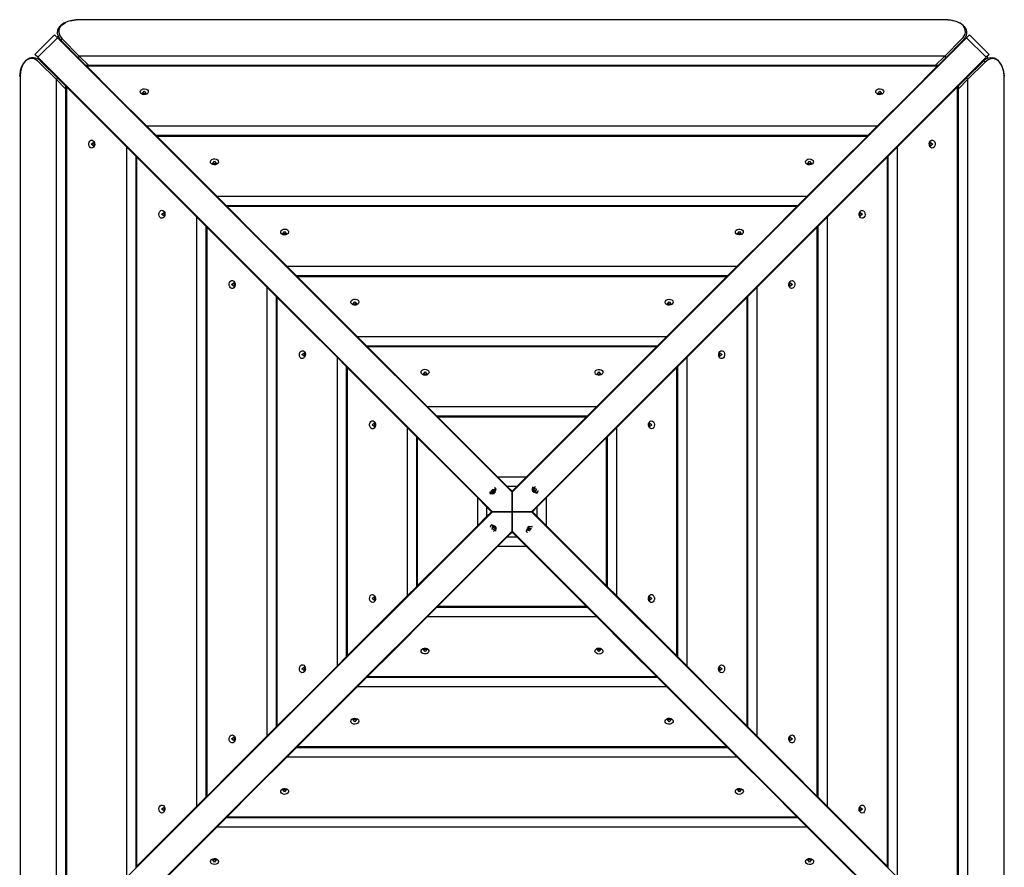
# Model space of a CAD drawing. Units: inches. Extents: x 212 to 390, y 82 to 331.
# Drawn here: x 274 to 289, y 180 to 192 of the extents above; entities that cross this region are included whole.
import ezdxf

# ---------------------------------------------------------------- set-up
doc = ezdxf.new("R2010")
doc.units = ezdxf.units.IN
doc.header["$MEASUREMENT"] = 0
doc.layers.add('Ebene 1', color=7, linetype='Continuous')

msp = doc.modelspace()

# ---------------------------------------------------------------- linework, layer by layer
at = {"layer": 'Ebene 1', "color": 179, "lineweight": 25, "true_color": 0x1a171b}
for points in [[(274.886, 191.95), (274.851, 191.999), (274.834, 192.052), (274.84, 192.106), (274.869, 192.156), (274.949, 192.215)], [(275.106, 192.249), (275.042, 192.244), (274.982, 192.229), (274.927, 192.203), (274.884, 192.167), (274.867, 192.146), (274.856, 192.122), (274.851, 192.097), (274.851, 192.071), (274.866, 192.021), (274.9, 191.976)], [(275.015, 192.239), (275.106, 192.251)], [(275.106, 192.249), (275.106, 192.254), (275.106, 192.256)], [(287.714, 192.249), (275.106, 192.249)], [(287.714, 192.249), (287.714, 192.254), (287.714, 192.256)], [(287.714, 192.251), (287.748, 192.249), (287.781, 192.244), (287.814, 192.236), (287.846, 192.226), (287.904, 192.197), (287.95, 192.157), (287.967, 192.133), (287.979, 192.107), (287.986, 192.08), (287.986, 192.052), (287.98, 192.025), (287.969, 191.999), (287.953, 191.974), (287.933, 191.95)], [(287.919, 191.976), (287.938, 191.997), (287.953, 192.021), (287.964, 192.046), (287.969, 192.072), (287.968, 192.097), (287.963, 192.123), (287.952, 192.146), (287.935, 192.168), (287.892, 192.204), (287.837, 192.229), (287.777, 192.244), (287.714, 192.249)], [(274.79, 192.034), (274.506, 191.751)], [(274.79, 192.034), (274.801, 192.023), (274.832, 191.991)], [(287.987, 191.991), (288.019, 192.023), (288.03, 192.034)], [(288.313, 191.751), (288.03, 192.034)], [(274.832, 191.991), (274.549, 191.709)], [(274.82, 192.004), (274.843, 192.017)], [(274.832, 191.991), (278.036, 188.788), (281.41, 185.414)], [(274.9, 191.976), (274.887, 191.962), (274.886, 191.95)], [(275.134, 191.702), (274.886, 191.95)], [(274.9, 191.976), (275.148, 191.725)], [(287.987, 191.991), (284.784, 188.788), (281.41, 185.414)], [(287.671, 191.725), (287.919, 191.976)], [(287.933, 191.95), (287.685, 191.702)], [(288.27, 191.709), (287.987, 191.991)], [(274.549, 191.709), (274.518, 191.74), (274.506, 191.751)], [(288.313, 191.751), (288.302, 191.74), (288.27, 191.709)], [(274.29, 191.435), (274.292, 191.469), (274.297, 191.503), (274.304, 191.535), (274.315, 191.567), (274.344, 191.625), (274.384, 191.671), (274.408, 191.689), (274.433, 191.7), (274.46, 191.707), (274.488, 191.707), (274.516, 191.701), (274.542, 191.691), (274.567, 191.675), (274.59, 191.654)], [(274.565, 191.64), (274.543, 191.66), (274.52, 191.674), (274.495, 191.685), (274.469, 191.69), (274.443, 191.69), (274.418, 191.684), (274.394, 191.673), (274.373, 191.657), (274.337, 191.613), (274.311, 191.558), (274.297, 191.498), (274.292, 191.435)], [(274.549, 191.709), (277.753, 188.505), (281.127, 185.131)], [(274.815, 191.392), (274.565, 191.64)], [(274.59, 191.654), (274.838, 191.406)], [(275.148, 191.725), (275.136, 191.712), (275.134, 191.702)], [(275.246, 191.591), (275.134, 191.702)], [(287.671, 191.725), (275.148, 191.725)], [(275.148, 191.725), (275.287, 191.591)], [(288.27, 191.709), (285.067, 188.505), (281.693, 185.131)], [(287.532, 191.591), (287.671, 191.725)], [(287.685, 191.702), (287.573, 191.591)], [(287.671, 191.725), (287.683, 191.712), (287.685, 191.702)], [(287.981, 191.406), (288.229, 191.654)], [(288.254, 191.64), (288.004, 191.392)], [(288.229, 191.654), (288.277, 191.69), (288.331, 191.707), (288.385, 191.7), (288.435, 191.672), (288.494, 191.592)], [(288.254, 191.64), (288.24, 191.653), (288.229, 191.654)], [(288.528, 191.435), (288.523, 191.498), (288.508, 191.559), (288.482, 191.613), (288.446, 191.657), (288.424, 191.673), (288.401, 191.684), (288.376, 191.69), (288.35, 191.69), (288.299, 191.674), (288.254, 191.64)], [(288.282, 191.721), (288.296, 191.698)], [(287.573, 191.591), (275.246, 191.591)], [(275.258, 191.579), (275.246, 191.591)], [(287.561, 191.579), (275.258, 191.579)], [(276.127, 190.71), (275.65, 191.186), (275.258, 191.579)], [(287.532, 191.591), (275.287, 191.591)], [(275.287, 191.591), (275.287, 191.591)], [(287.561, 191.579), (287.169, 191.186), (286.692, 190.71)], [(287.532, 191.591), (287.532, 191.591)], [(287.573, 191.591), (287.561, 191.579)], [(288.517, 191.526), (288.53, 191.435)], [(274.292, 191.435), (274.287, 191.435), (274.285, 191.435)], [(274.292, 191.435), (274.292, 178.827)], [(274.815, 191.392), (274.829, 191.404), (274.838, 191.406)], [(274.815, 191.392), (274.815, 178.869)], [(274.95, 191.253), (274.815, 191.392)], [(274.838, 191.406), (274.95, 191.295)], [(287.87, 191.295), (287.981, 191.406)], [(288.004, 191.392), (287.87, 191.253)], [(288.004, 191.392), (287.991, 191.404), (287.981, 191.406)], [(288.004, 178.869), (288.004, 191.392)], [(288.528, 178.827), (288.528, 191.435)], [(288.528, 191.435), (288.533, 191.435), (288.535, 191.435)], [(274.95, 191.295), (274.95, 178.967)], [(274.95, 191.295), (274.962, 191.283)], [(274.95, 191.253), (274.95, 191.254)], [(274.95, 191.253), (274.95, 179.009)], [(274.962, 191.283), (274.962, 178.979)], [(274.962, 191.283), (275.354, 190.89), (275.831, 190.414)], [(276.034, 191.199), (276.032, 191.216), (276.038, 191.232), (276.053, 191.245), (276.073, 191.253), (276.095, 191.254), (276.116, 191.25), (276.134, 191.239), (276.144, 191.224), (276.146, 191.207), (276.14, 191.191), (276.125, 191.177), (276.106, 191.169), (276.083, 191.168), (276.062, 191.172), (276.045, 191.184), (276.034, 191.199), (276.034, 191.199)], [(276.089, 191.219), (276.117, 191.182), (276.061, 191.182), (276.089, 191.219), (276.089, 191.219)], [(286.675, 191.199), (286.673, 191.216), (286.68, 191.232), (286.694, 191.245), (286.714, 191.253), (286.736, 191.254), (286.758, 191.25), (286.775, 191.239), (286.786, 191.224), (286.788, 191.207), (286.781, 191.19), (286.767, 191.177), (286.746, 191.169), (286.724, 191.168), (286.703, 191.172), (286.686, 191.184), (286.675, 191.199), (286.675, 191.199)], [(286.73, 191.219), (286.759, 191.182), (286.702, 191.182), (286.73, 191.219), (286.73, 191.219)], [(286.989, 190.414), (287.465, 190.89), (287.857, 191.283)], [(287.857, 191.283), (287.87, 191.295)], [(287.857, 178.979), (287.857, 191.283)], [(287.87, 178.967), (287.87, 191.295)], [(287.87, 191.253), (287.87, 191.254)], [(287.87, 179.009), (287.87, 191.253)], [(286.692, 190.71), (276.127, 190.71)], [(276.261, 190.575), (276.127, 190.71)], [(286.692, 190.71), (286.558, 190.575)], [(275.342, 190.397), (275.325, 190.395), (275.308, 190.401), (275.296, 190.416), (275.288, 190.435), (275.287, 190.458), (275.291, 190.479), (275.302, 190.497), (275.317, 190.507), (275.334, 190.509), (275.35, 190.502), (275.363, 190.488), (275.371, 190.468), (275.373, 190.446), (275.368, 190.425), (275.357, 190.407), (275.342, 190.397), (275.342, 190.397)], [(275.322, 190.451), (275.359, 190.48), (275.359, 190.423), (275.322, 190.451), (275.322, 190.451)], [(286.558, 190.575), (276.261, 190.575)], [(286.558, 190.575), (276.262, 190.575)], [(276.274, 190.563), (276.262, 190.575)], [(286.546, 190.563), (276.274, 190.563)], [(277.143, 189.694), (276.666, 190.171), (276.274, 190.563)], [(286.546, 190.563), (286.154, 190.171), (285.676, 189.694)], [(286.558, 190.575), (286.546, 190.563)], [(287.478, 190.507), (287.495, 190.509), (287.511, 190.502), (287.524, 190.488), (287.531, 190.468), (287.533, 190.446), (287.528, 190.425), (287.518, 190.407), (287.503, 190.397), (287.486, 190.395), (287.469, 190.401), (287.456, 190.415), (287.448, 190.435), (287.446, 190.458), (287.451, 190.479), (287.462, 190.496), (287.478, 190.507), (287.478, 190.507)], [(287.497, 190.451), (287.46, 190.423), (287.46, 190.48), (287.497, 190.451), (287.497, 190.451)], [(275.831, 190.414), (275.831, 179.848)], [(275.831, 190.414), (275.965, 190.28)], [(286.854, 190.28), (286.989, 190.414)], [(286.989, 179.848), (286.989, 190.414)], [(275.965, 190.28), (275.965, 179.982)], [(275.965, 190.279), (275.965, 179.983)], [(275.965, 190.279), (275.978, 190.267)], [(275.978, 190.267), (275.978, 179.995)], [(275.978, 190.267), (276.37, 189.875), (276.846, 189.398)], [(277.049, 190.183), (277.048, 190.201), (277.054, 190.217), (277.069, 190.23), (277.089, 190.237), (277.111, 190.239), (277.132, 190.233), (277.149, 190.223), (277.16, 190.208), (277.162, 190.191), (277.155, 190.175), (277.14, 190.162), (277.121, 190.153), (277.099, 190.152), (277.077, 190.157), (277.06, 190.168), (277.049, 190.183), (277.049, 190.183)], [(277.105, 190.203), (277.133, 190.166), (277.076, 190.166), (277.105, 190.203), (277.105, 190.203)], [(285.657, 190.194), (285.661, 190.211), (285.673, 190.225), (285.691, 190.235), (285.713, 190.239), (285.735, 190.236), (285.754, 190.227), (285.767, 190.214), (285.772, 190.197), (285.769, 190.18), (285.757, 190.166), (285.739, 190.155), (285.717, 190.152), (285.695, 190.154), (285.675, 190.164), (285.662, 190.178), (285.657, 190.194), (285.657, 190.194)], [(285.715, 190.203), (285.743, 190.166), (285.686, 190.166), (285.715, 190.203), (285.715, 190.203)], [(285.973, 189.398), (286.45, 189.875), (286.842, 190.267)], [(286.842, 190.267), (286.854, 190.279)], [(286.842, 179.995), (286.842, 190.267)], [(286.854, 179.982), (286.854, 190.28)], [(286.854, 179.983), (286.854, 190.279)], [(285.676, 189.694), (277.143, 189.694)], [(277.277, 189.56), (277.143, 189.694)], [(285.676, 189.694), (285.542, 189.56)], [(276.346, 189.378), (276.33, 189.382), (276.315, 189.394), (276.306, 189.412), (276.302, 189.434), (276.304, 189.456), (276.313, 189.475), (276.327, 189.489), (276.343, 189.494), (276.36, 189.49), (276.375, 189.478), (276.385, 189.46), (276.389, 189.438), (276.386, 189.416), (276.377, 189.397), (276.363, 189.384), (276.346, 189.378), (276.346, 189.378)], [(276.338, 189.436), (276.375, 189.464), (276.375, 189.408), (276.338, 189.436), (276.338, 189.436)], [(285.542, 189.56), (277.277, 189.56)], [(285.542, 189.56), (277.277, 189.56)], [(277.289, 189.547), (277.277, 189.56)], [(285.53, 189.547), (277.289, 189.547)], [(278.159, 188.679), (277.681, 189.155), (277.289, 189.547)], [(285.53, 189.547), (285.138, 189.155), (284.661, 188.679)], [(285.542, 189.56), (285.53, 189.547)], [(286.462, 189.491), (286.479, 189.493), (286.495, 189.486), (286.508, 189.472), (286.516, 189.452), (286.517, 189.43), (286.512, 189.408), (286.502, 189.391), (286.487, 189.38), (286.47, 189.379), (286.453, 189.386), (286.44, 189.4), (286.432, 189.42), (286.431, 189.442), (286.436, 189.464), (286.447, 189.481), (286.462, 189.491), (286.462, 189.491)], [(286.482, 189.436), (286.445, 189.408), (286.445, 189.464), (286.482, 189.436), (286.482, 189.436)], [(276.846, 189.398), (276.846, 180.864)], [(276.846, 189.398), (276.981, 189.264)], [(285.839, 189.264), (285.973, 189.398)], [(285.973, 180.864), (285.973, 189.398)], [(276.981, 189.264), (276.981, 180.998)], [(276.981, 189.264), (276.981, 180.998)], [(276.981, 189.264), (276.993, 189.251)], [(276.993, 189.251), (276.993, 181.01)], [(276.993, 189.251), (277.386, 188.859), (277.862, 188.382)], [(278.065, 189.167), (278.063, 189.184), (278.069, 189.2), (278.083, 189.213), (278.103, 189.221), (278.125, 189.223), (278.147, 189.219), (278.164, 189.208), (278.175, 189.194), (278.178, 189.177), (278.171, 189.16), (278.157, 189.147), (278.138, 189.138), (278.115, 189.136), (278.094, 189.141), (278.077, 189.152), (278.065, 189.167), (278.065, 189.167)], [(278.12, 189.187), (278.149, 189.151), (278.092, 189.151), (278.12, 189.187), (278.12, 189.187)], [(284.643, 189.17), (284.642, 189.187), (284.65, 189.203), (284.665, 189.215), (284.686, 189.222), (284.708, 189.223), (284.729, 189.217), (284.746, 189.206), (284.755, 189.191), (284.756, 189.173), (284.748, 189.157), (284.733, 189.145), (284.713, 189.137), (284.69, 189.137), (284.669, 189.142), (284.653, 189.154), (284.643, 189.17), (284.643, 189.17)], [(284.699, 189.187), (284.727, 189.151), (284.671, 189.151), (284.699, 189.187), (284.699, 189.187)], [(284.957, 188.382), (285.434, 188.859), (285.826, 189.251)], [(285.826, 189.251), (285.839, 189.264)], [(285.826, 181.01), (285.826, 189.251)], [(285.839, 180.998), (285.839, 189.264)], [(285.839, 180.998), (285.839, 189.264)], [(284.661, 188.679), (278.159, 188.679)], [(278.293, 188.544), (278.159, 188.679)], [(284.661, 188.679), (284.527, 188.544)], [(277.371, 188.364), (277.354, 188.363), (277.338, 188.371), (277.326, 188.386), (277.318, 188.407), (277.318, 188.429), (277.323, 188.45), (277.335, 188.467), (277.35, 188.476), (277.367, 188.477), (277.383, 188.469), (277.396, 188.454), (277.403, 188.434), (277.404, 188.412), (277.398, 188.391), (277.387, 188.374), (277.371, 188.364), (277.371, 188.364)], [(284.527, 188.544), (278.293, 188.544)], [(284.526, 188.544), (278.293, 188.544)], [(278.305, 188.532), (278.293, 188.544)], [(284.514, 188.532), (278.305, 188.532)], [(279.174, 187.663), (278.697, 188.139), (278.305, 188.532)], [(284.514, 188.532), (284.122, 188.139), (283.646, 187.663)], [(284.526, 188.544), (284.514, 188.532)], [(285.445, 188.475), (285.463, 188.478), (285.479, 188.472), (285.492, 188.458), (285.5, 188.438), (285.502, 188.416), (285.497, 188.394), (285.487, 188.376), (285.472, 188.365), (285.455, 188.363), (285.439, 188.369), (285.425, 188.383), (285.417, 188.403), (285.415, 188.425), (285.42, 188.446), (285.43, 188.464), (285.445, 188.475), (285.445, 188.475)], [(277.353, 188.42), (277.39, 188.448), (277.39, 188.392), (277.353, 188.42), (277.353, 188.42)], [(277.862, 188.382), (277.862, 181.88)], [(277.862, 188.382), (277.997, 188.248)], [(284.823, 188.248), (284.957, 188.382)], [(284.957, 181.88), (284.957, 188.382)], [(285.466, 188.42), (285.429, 188.392), (285.429, 188.448), (285.466, 188.42), (285.466, 188.42)], [(277.997, 188.248), (277.997, 182.014)], [(277.997, 188.248), (277.997, 182.014)], [(277.997, 188.248), (278.009, 188.236)], [(278.009, 188.236), (278.009, 182.026)], [(278.009, 188.236), (278.401, 187.843), (278.878, 187.367)], [(278.607, 188.216), (278.601, 188.228), (278.597, 188.24)], [(278.628, 188.208), (278.628, 188.195)], [(278.639, 188.184), (278.639, 188.198)], [(279.08, 188.154), (279.079, 188.171), (279.086, 188.187), (279.101, 188.199), (279.122, 188.207), (279.144, 188.207), (279.165, 188.201), (279.182, 188.191), (279.192, 188.175), (279.193, 188.158), (279.185, 188.142), (279.17, 188.129), (279.15, 188.122), (279.128, 188.121), (279.107, 188.127), (279.09, 188.138), (279.08, 188.154), (279.08, 188.154)], [(283.626, 188.163), (283.629, 188.18), (283.641, 188.194), (283.659, 188.203), (283.681, 188.208), (283.703, 188.205), (283.723, 188.196), (283.736, 188.183), (283.741, 188.166), (283.737, 188.149), (283.726, 188.135), (283.708, 188.125), (283.686, 188.12), (283.664, 188.123), (283.645, 188.132), (283.631, 188.146), (283.626, 188.163), (283.626, 188.163)], [(283.942, 187.367), (284.418, 187.843), (284.811, 188.236)], [(284.18, 188.184), (284.18, 188.198)], [(284.191, 188.208), (284.191, 188.195)], [(284.222, 188.24), (284.219, 188.228), (284.212, 188.216)], [(284.811, 188.236), (284.823, 188.248)], [(284.811, 182.026), (284.811, 188.236)], [(284.823, 182.014), (284.823, 188.248)], [(284.823, 182.014), (284.823, 188.248)], [(279.136, 188.171), (279.164, 188.135), (279.108, 188.135), (279.136, 188.171), (279.136, 188.171)], [(283.683, 188.171), (283.712, 188.135), (283.656, 188.135), (283.683, 188.171), (283.683, 188.171)], [(278.301, 187.944), (278.313, 187.94), (278.324, 187.933)], [(278.332, 187.912), (278.346, 187.912)], [(278.356, 187.901), (278.343, 187.901)], [(284.463, 187.901), (284.476, 187.901)], [(284.487, 187.912), (284.474, 187.912)], [(284.495, 187.933), (284.506, 187.94), (284.518, 187.944)], [(283.646, 187.663), (279.174, 187.663)], [(279.308, 187.528), (279.174, 187.663)], [(283.646, 187.663), (283.511, 187.528)], [(283.511, 187.528), (279.308, 187.528)], [(283.511, 187.528), (279.309, 187.528)], [(279.321, 187.516), (279.309, 187.528)], [(283.499, 187.516), (279.321, 187.516)], [(280.189, 186.647), (279.713, 187.124), (279.321, 187.516)], [(283.499, 187.516), (283.107, 187.124), (282.63, 186.647)], [(283.511, 187.528), (283.499, 187.516)], [(278.378, 187.347), (278.361, 187.35), (278.347, 187.362), (278.337, 187.38), (278.333, 187.403), (278.336, 187.425), (278.344, 187.444), (278.358, 187.457), (278.374, 187.462), (278.391, 187.459), (278.406, 187.447), (278.416, 187.429), (278.42, 187.407), (278.417, 187.385), (278.409, 187.366), (278.395, 187.353), (278.378, 187.347), (278.378, 187.347)], [(278.369, 187.405), (278.406, 187.433), (278.406, 187.377), (278.369, 187.405), (278.369, 187.405)], [(278.878, 187.367), (278.878, 182.895)], [(278.878, 187.367), (279.012, 187.233)], [(283.807, 187.233), (283.942, 187.367)], [(283.942, 182.895), (283.942, 187.367)], [(284.432, 187.46), (284.45, 187.462), (284.465, 187.454), (284.478, 187.439), (284.485, 187.419), (284.486, 187.397), (284.48, 187.375), (284.469, 187.359), (284.454, 187.349), (284.437, 187.348), (284.421, 187.355), (284.408, 187.37), (284.401, 187.39), (284.4, 187.413), (284.406, 187.434), (284.417, 187.45), (284.432, 187.46), (284.432, 187.46)], [(284.45, 187.405), (284.414, 187.377), (284.414, 187.433), (284.45, 187.405), (284.45, 187.405)], [(279.012, 187.233), (279.012, 183.03)], [(279.012, 187.232), (279.012, 183.03)], [(279.012, 187.232), (279.025, 187.22)], [(279.025, 187.22), (279.025, 183.042)], [(279.025, 187.22), (279.417, 186.828), (279.894, 186.351)], [(280.094, 187.147), (280.097, 187.163), (280.109, 187.178), (280.127, 187.188), (280.148, 187.192), (280.17, 187.189), (280.19, 187.181), (280.204, 187.168), (280.209, 187.151), (280.206, 187.134), (280.194, 187.12), (280.176, 187.109), (280.155, 187.105), (280.133, 187.107), (280.113, 187.116), (280.1, 187.13), (280.094, 187.147), (280.094, 187.147)], [(282.611, 187.14), (282.611, 187.157), (282.62, 187.173), (282.636, 187.185), (282.656, 187.191), (282.679, 187.191), (282.699, 187.185), (282.716, 187.173), (282.724, 187.158), (282.724, 187.14), (282.716, 187.124), (282.7, 187.112), (282.679, 187.106), (282.657, 187.106), (282.636, 187.112), (282.62, 187.124), (282.611, 187.14), (282.611, 187.14)], [(282.926, 186.351), (283.403, 186.828), (283.795, 187.22)], [(283.795, 187.22), (283.807, 187.232)], [(283.795, 183.042), (283.795, 187.22)], [(283.807, 183.03), (283.807, 187.233)], [(283.807, 183.03), (283.807, 187.232)], [(280.152, 187.156), (280.18, 187.119), (280.123, 187.119), (280.152, 187.156), (280.152, 187.156)], [(282.668, 187.156), (282.696, 187.119), (282.64, 187.119), (282.668, 187.156), (282.668, 187.156)], [(282.63, 186.647), (280.189, 186.647)], [(280.324, 186.513), (280.189, 186.647)], [(282.63, 186.647), (282.496, 186.513)], [(282.496, 186.513), (280.324, 186.513)], [(282.495, 186.513), (280.324, 186.513)], [(280.336, 186.5), (280.324, 186.513)], [(282.483, 186.5), (280.336, 186.5)], [(281.205, 185.631), (280.729, 186.108), (280.336, 186.5)], [(282.483, 186.5), (282.091, 186.108), (281.614, 185.631)], [(282.495, 186.513), (282.483, 186.5)], [(279.401, 186.332), (279.383, 186.332), (279.368, 186.341), (279.356, 186.357), (279.35, 186.378), (279.35, 186.4), (279.356, 186.421), (279.367, 186.437), (279.383, 186.445), (279.4, 186.445), (279.416, 186.437), (279.428, 186.421), (279.435, 186.4), (279.435, 186.378), (279.428, 186.357), (279.417, 186.341), (279.401, 186.332), (279.401, 186.332)], [(279.385, 186.389), (279.421, 186.417), (279.421, 186.361), (279.385, 186.389), (279.385, 186.389)], [(279.894, 186.351), (279.894, 183.911)], [(279.894, 186.351), (280.028, 186.217)], [(282.792, 186.217), (282.926, 186.351)], [(282.926, 183.911), (282.926, 186.351)], [(283.425, 186.447), (283.442, 186.443), (283.456, 186.432), (283.466, 186.414), (283.471, 186.392), (283.468, 186.37), (283.46, 186.351), (283.446, 186.337), (283.43, 186.331), (283.413, 186.335), (283.398, 186.346), (283.388, 186.364), (283.384, 186.386), (283.386, 186.408), (283.395, 186.428), (283.409, 186.441), (283.425, 186.447), (283.425, 186.447)], [(283.435, 186.389), (283.398, 186.361), (283.398, 186.417), (283.435, 186.389), (283.435, 186.389)], [(280.028, 186.217), (280.028, 184.045)], [(280.028, 186.216), (280.028, 184.046)], [(280.028, 186.216), (280.04, 186.205)], [(280.04, 186.205), (280.04, 184.058)], [(280.04, 186.205), (280.432, 185.812), (280.909, 185.335)], [(281.91, 185.335), (282.387, 185.812), (282.779, 186.205)], [(282.779, 186.205), (282.792, 186.216)], [(282.779, 184.058), (282.779, 186.205)], [(282.792, 184.045), (282.792, 186.217)], [(282.792, 184.046), (282.792, 186.216)], [(281.614, 185.631), (281.205, 185.631)], [(281.339, 185.497), (281.205, 185.631)], [(281.614, 185.631), (281.48, 185.497)], [(281.178, 185.458), (281.171, 185.47), (281.158, 185.478)], [(281.41, 185.427), (281.339, 185.497)], [(281.48, 185.497), (281.339, 185.497)], [(281.48, 185.497), (281.41, 185.427)], [(281.748, 185.493), (281.699, 185.455), (281.768, 185.402)], [(281.707, 185.491), (281.705, 185.488)], [(281.705, 185.488), (281.706, 185.429), (281.766, 185.4)], [(281.733, 185.476), (281.73, 185.475), (281.726, 185.474)], [(281.726, 185.474), (281.729, 185.468)], [(281.728, 185.47), (281.733, 185.476)], [(281.736, 185.47), (281.733, 185.476)], [(280.909, 185.335), (280.909, 184.926)], [(280.909, 185.335), (281.043, 185.201)], [(281.082, 185.42), (281.134, 185.391), (281.178, 185.458)], [(281.089, 185.397), (281.091, 185.394)], [(281.091, 185.394), (281.15, 185.396), (281.18, 185.455)], [(281.109, 185.426), (281.104, 185.423)], [(281.104, 185.423), (281.104, 185.42), (281.106, 185.416)], [(281.107, 185.42), (281.104, 185.423)], [(281.106, 185.416), (281.111, 185.419)], [(281.122, 185.447), (281.119, 185.435), (281.109, 185.426)], [(281.113, 185.422), (281.109, 185.426)], [(281.111, 185.419), (281.123, 185.421), (281.13, 185.415)], [(281.121, 185.45), (281.122, 185.447)], [(281.123, 185.446), (281.122, 185.447)], [(281.135, 185.413), (281.127, 185.419)], [(281.13, 185.451), (281.129, 185.456)], [(281.149, 185.447), (281.137, 185.445), (281.13, 185.451)], [(281.13, 185.415), (281.131, 185.41)], [(281.134, 185.411), (281.13, 185.415)], [(281.131, 185.449), (281.133, 185.447)], [(281.131, 185.41), (281.136, 185.412), (281.14, 185.415)], [(281.139, 185.419), (281.141, 185.431), (281.151, 185.44)], [(281.14, 185.415), (281.139, 185.419)], [(281.143, 185.392), (281.148, 185.394)], [(281.155, 185.45), (281.149, 185.447)], [(281.154, 185.442), (281.149, 185.447)], [(281.151, 185.44), (281.157, 185.443)], [(281.157, 185.443), (281.156, 185.447), (281.155, 185.45)], [(281.166, 185.41), (281.169, 185.414)], [(281.174, 185.466), (281.172, 185.469)], [(281.18, 185.455), (281.178, 185.461), (281.174, 185.466)], [(281.405, 185.419), (281.405, 185.432)], [(281.41, 185.427), (281.41, 185.414)], [(281.41, 185.414), (281.41, 185.427)], [(281.41, 185.131), (281.41, 185.414)], [(281.41, 185.414), (281.41, 185.131)], [(281.415, 185.419), (281.415, 185.432)], [(281.702, 185.436), (281.705, 185.43)], [(281.719, 185.414), (281.724, 185.411)], [(281.725, 185.449), (281.72, 185.448)], [(281.72, 185.448), (281.722, 185.444), (281.725, 185.439)], [(281.721, 185.445), (281.725, 185.449)], [(281.722, 185.444), (281.729, 185.452)], [(281.729, 185.468), (281.731, 185.456), (281.725, 185.449)], [(281.725, 185.439), (281.729, 185.441)], [(281.729, 185.441), (281.741, 185.438), (281.75, 185.429)], [(281.73, 185.465), (281.736, 185.47)], [(281.757, 185.458), (281.746, 185.46), (281.736, 185.47)], [(281.75, 185.429), (281.753, 185.423)], [(281.751, 185.426), (281.757, 185.431)], [(281.753, 185.423), (281.757, 185.423), (281.76, 185.425)], [(281.754, 185.454), (281.757, 185.458)], [(281.759, 185.448), (281.754, 185.445)], [(281.757, 185.431), (281.755, 185.443), (281.762, 185.449)], [(281.762, 185.459), (281.757, 185.458)], [(281.76, 185.425), (281.757, 185.431)], [(281.759, 185.456), (281.762, 185.459)], [(281.766, 185.451), (281.764, 185.455), (281.762, 185.459)], [(281.762, 185.449), (281.766, 185.451)], [(281.766, 185.4), (281.772, 185.402), (281.777, 185.405)], [(281.768, 185.402), (281.785, 185.415), (281.789, 185.438)], [(281.776, 185.201), (281.91, 185.335)], [(281.777, 185.405), (281.779, 185.408)], [(281.91, 184.926), (281.91, 185.335)], [(281.043, 185.201), (281.043, 185.061)], [(281.043, 185.201), (281.114, 185.131)], [(281.706, 185.131), (281.776, 185.201)], [(281.776, 185.061), (281.776, 185.201)], [(274.549, 178.553), (277.753, 181.757), (281.127, 185.131)], [(281.043, 185.061), (280.909, 184.926)], [(281.114, 185.131), (281.043, 185.061)], [(281.122, 185.136), (281.108, 185.136)], [(281.122, 185.126), (281.108, 185.126)], [(281.127, 185.131), (281.114, 185.131)], [(281.114, 185.131), (281.127, 185.131)], [(281.127, 185.131), (281.41, 185.131)], [(281.41, 185.131), (281.127, 185.131)], [(281.693, 185.131), (281.41, 185.131)], [(281.41, 184.848), (281.41, 185.131)], [(281.41, 185.131), (281.693, 185.131)], [(281.41, 185.131), (281.41, 184.848)], [(281.693, 185.131), (281.706, 185.131)], [(281.706, 185.131), (281.693, 185.131)], [(288.27, 178.553), (285.067, 181.757), (281.693, 185.131)], [(281.698, 185.136), (281.711, 185.136)], [(281.698, 185.126), (281.711, 185.126)], [(281.776, 185.061), (281.706, 185.131)], [(281.91, 184.926), (281.776, 185.061)], [(280.909, 184.926), (280.432, 184.45), (280.04, 184.058)], [(281.114, 184.938), (281.099, 184.926), (281.093, 184.906)], [(281.106, 184.934), (281.103, 184.932)], [(281.117, 184.94), (281.111, 184.938), (281.106, 184.934)], [(281.14, 184.845), (281.183, 184.887), (281.114, 184.938)], [(281.178, 184.851), (281.176, 184.911), (281.117, 184.94)], [(281.125, 184.909), (281.128, 184.897), (281.121, 184.89)], [(281.129, 184.917), (281.126, 184.916), (281.122, 184.915)], [(281.122, 184.915), (281.125, 184.909)], [(281.131, 184.913), (281.125, 184.909)], [(281.132, 184.911), (281.129, 184.917)], [(281.153, 184.899), (281.142, 184.901), (281.132, 184.911)], [(281.163, 184.925), (281.158, 184.929)], [(281.18, 184.903), (281.177, 184.909)], [(281.698, 184.918), (281.642, 184.913), (281.614, 184.854)], [(281.707, 184.905), (281.651, 184.915), (281.616, 184.851)], [(281.642, 184.913), (281.639, 184.911)], [(281.701, 184.915), (281.698, 184.918)], [(282.779, 184.058), (282.387, 184.45), (281.91, 184.926)], [(274.832, 178.271), (278.036, 181.474), (281.41, 184.848)], [(281.121, 184.89), (281.116, 184.889)], [(281.116, 184.889), (281.118, 184.885), (281.121, 184.88)], [(281.121, 184.88), (281.125, 184.882)], [(281.123, 184.882), (281.121, 184.88)], [(281.123, 184.891), (281.128, 184.894)], [(281.128, 184.885), (281.125, 184.882)], [(281.125, 184.882), (281.137, 184.879), (281.146, 184.869)], [(281.152, 184.874), (281.146, 184.869)], [(281.146, 184.869), (281.149, 184.864)], [(281.154, 184.869), (281.149, 184.864)], [(281.149, 184.864), (281.153, 184.865), (281.156, 184.866)], [(281.153, 184.871), (281.151, 184.883), (281.158, 184.89)], [(281.158, 184.9), (281.153, 184.899)], [(281.16, 184.896), (281.153, 184.887)], [(281.156, 184.866), (281.153, 184.871)], [(281.162, 184.891), (281.16, 184.896), (281.158, 184.9)], [(281.161, 184.894), (281.158, 184.89)], [(281.158, 184.89), (281.162, 184.891)], [(281.175, 184.849), (281.178, 184.851)], [(281.205, 184.63), (281.339, 184.765)], [(281.339, 184.765), (281.41, 184.835)], [(281.339, 184.765), (281.48, 184.765)], [(281.405, 184.843), (281.405, 184.83)], [(281.41, 184.848), (281.41, 184.835)], [(281.41, 184.835), (281.41, 184.848)], [(287.987, 178.271), (284.784, 181.474), (281.41, 184.848)], [(281.41, 184.835), (281.48, 184.765)], [(281.415, 184.843), (281.415, 184.83)], [(281.48, 184.765), (281.614, 184.63)], [(281.614, 184.854), (281.616, 184.846), (281.622, 184.838)], [(281.616, 184.851), (281.623, 184.837), (281.636, 184.829)], [(281.622, 184.838), (281.624, 184.836)], [(281.626, 184.898), (281.624, 184.895)], [(281.643, 184.869), (281.637, 184.867)], [(281.637, 184.867), (281.637, 184.862), (281.638, 184.859)], [(281.638, 184.859), (281.644, 184.862)], [(281.64, 184.867), (281.644, 184.862)], [(281.655, 184.89), (281.652, 184.879), (281.643, 184.869)], [(281.644, 184.862), (281.656, 184.863), (281.662, 184.856)], [(281.662, 184.9), (281.658, 184.898), (281.654, 184.895)], [(281.654, 184.895), (281.655, 184.89)], [(281.659, 184.898), (281.663, 184.895)], [(281.66, 184.86), (281.659, 184.861)], [(281.663, 184.895), (281.662, 184.9)], [(281.662, 184.892), (281.667, 184.889)], [(281.662, 184.856), (281.663, 184.851)], [(281.681, 184.889), (281.67, 184.888), (281.663, 184.895)], [(281.67, 184.866), (281.675, 184.875), (281.683, 184.882)], [(281.687, 184.892), (281.681, 184.889)], [(281.682, 184.882), (281.683, 184.882)], [(281.683, 184.882), (281.688, 184.884)], [(281.688, 184.885), (281.688, 184.889), (281.687, 184.892)], [(280.336, 183.761), (280.729, 184.154), (281.205, 184.63)], [(281.205, 184.63), (281.614, 184.63)], [(281.614, 184.63), (282.091, 184.154), (282.483, 183.761)], [(280.04, 184.058), (280.028, 184.046)], [(282.792, 184.046), (282.779, 184.058)], [(279.894, 183.911), (279.417, 183.434), (279.025, 183.042)], [(279.394, 183.815), (279.377, 183.819), (279.363, 183.83), (279.353, 183.848), (279.349, 183.87), (279.351, 183.892), (279.359, 183.911), (279.373, 183.925), (279.389, 183.931), (279.406, 183.927), (279.421, 183.916), (279.431, 183.897), (279.436, 183.876), (279.433, 183.854), (279.425, 183.834), (279.411, 183.821), (279.394, 183.815), (279.394, 183.815)], [(280.028, 184.045), (279.894, 183.911)], [(282.926, 183.911), (282.792, 184.045)], [(283.795, 183.042), (283.403, 183.434), (282.926, 183.911)], [(283.419, 183.93), (283.436, 183.93), (283.452, 183.921), (283.464, 183.905), (283.47, 183.884), (283.47, 183.862), (283.464, 183.841), (283.452, 183.825), (283.436, 183.817), (283.419, 183.817), (283.403, 183.825), (283.391, 183.841), (283.384, 183.862), (283.384, 183.884), (283.391, 183.905), (283.403, 183.921), (283.419, 183.93), (283.419, 183.93)], [(279.385, 183.873), (279.421, 183.901), (279.421, 183.845), (279.385, 183.873), (279.385, 183.873)], [(283.435, 183.873), (283.398, 183.845), (283.398, 183.901), (283.435, 183.873), (283.435, 183.873)], [(280.189, 183.615), (280.324, 183.749)], [(280.324, 183.749), (280.336, 183.761)], [(280.324, 183.749), (282.496, 183.749)], [(280.324, 183.749), (282.495, 183.749)], [(280.336, 183.761), (282.483, 183.761)], [(282.483, 183.761), (282.495, 183.749)], [(282.496, 183.749), (282.63, 183.615)], [(279.321, 182.746), (279.713, 183.138), (280.189, 183.615)], [(280.189, 183.615), (282.63, 183.615)], [(282.63, 183.615), (283.107, 183.138), (283.499, 182.746)], [(280.208, 183.122), (280.208, 183.105), (280.199, 183.089), (280.183, 183.077), (280.163, 183.071), (280.14, 183.071), (280.12, 183.077), (280.104, 183.089), (280.095, 183.104), (280.095, 183.122), (280.104, 183.137), (280.12, 183.15), (280.14, 183.156), (280.163, 183.156), (280.183, 183.15), (280.199, 183.138), (280.208, 183.122), (280.208, 183.122)], [(280.152, 183.106), (280.123, 183.143), (280.18, 183.143), (280.152, 183.106), (280.152, 183.106)], [(282.725, 183.115), (282.722, 183.099), (282.711, 183.084), (282.693, 183.074), (282.671, 183.07), (282.649, 183.072), (282.63, 183.081), (282.616, 183.094), (282.61, 183.111), (282.613, 183.127), (282.625, 183.142), (282.643, 183.153), (282.665, 183.157), (282.687, 183.155), (282.706, 183.146), (282.72, 183.132), (282.725, 183.115), (282.725, 183.115)], [(282.668, 183.106), (282.64, 183.143), (282.696, 183.143), (282.668, 183.106), (282.668, 183.106)], [(278.387, 182.802), (278.37, 182.8), (278.354, 182.807), (278.342, 182.823), (278.334, 182.843), (278.334, 182.865), (278.339, 182.887), (278.35, 182.903), (278.365, 182.913), (278.382, 182.914), (278.399, 182.907), (278.411, 182.892), (278.419, 182.872), (278.42, 182.849), (278.414, 182.828), (278.403, 182.811), (278.387, 182.802), (278.387, 182.802)], [(279.012, 183.03), (278.878, 182.895)], [(279.025, 183.042), (279.012, 183.03)], [(283.807, 183.03), (283.795, 183.042)], [(283.942, 182.895), (283.807, 183.03)], [(284.442, 182.915), (284.458, 182.911), (284.473, 182.899), (284.482, 182.881), (284.486, 182.859), (284.484, 182.837), (284.475, 182.818), (284.462, 182.805), (284.445, 182.8), (284.428, 182.803), (284.414, 182.815), (284.403, 182.833), (284.399, 182.855), (284.402, 182.877), (284.411, 182.896), (284.424, 182.909), (284.442, 182.915), (284.442, 182.915)], [(278.878, 182.895), (278.401, 182.418), (278.009, 182.026)], [(278.369, 182.857), (278.406, 182.886), (278.406, 182.829), (278.369, 182.857), (278.369, 182.857)], [(284.811, 182.026), (284.418, 182.418), (283.942, 182.895)], [(284.45, 182.857), (284.414, 182.829), (284.414, 182.886), (284.45, 182.857), (284.45, 182.857)], [(279.174, 182.599), (279.308, 182.733)], [(279.308, 182.733), (283.511, 182.733)], [(279.309, 182.733), (279.321, 182.746)], [(279.309, 182.733), (283.511, 182.733)], [(279.321, 182.746), (283.499, 182.746)], [(283.499, 182.746), (283.511, 182.733)], [(283.511, 182.733), (283.646, 182.599)], [(278.305, 181.73), (278.697, 182.123), (279.174, 182.599)], [(279.174, 182.599), (283.646, 182.599)], [(283.646, 182.599), (284.122, 182.123), (284.514, 181.73)], [(278.332, 182.35), (278.346, 182.35)], [(278.356, 182.361), (278.343, 182.361)], [(284.463, 182.361), (284.476, 182.361)], [(284.487, 182.35), (284.474, 182.35)], [(278.324, 182.329), (278.313, 182.322), (278.301, 182.318)], [(284.518, 182.318), (284.506, 182.322), (284.495, 182.329)], [(278.628, 182.054), (278.628, 182.067)], [(278.639, 182.078), (278.639, 182.064)], [(279.193, 182.099), (279.19, 182.082), (279.178, 182.068), (279.16, 182.058), (279.138, 182.054), (279.116, 182.057), (279.097, 182.066), (279.084, 182.079), (279.078, 182.096), (279.082, 182.113), (279.094, 182.127), (279.112, 182.137), (279.134, 182.142), (279.156, 182.139), (279.175, 182.13), (279.188, 182.116), (279.193, 182.099), (279.193, 182.099)], [(279.136, 182.091), (279.108, 182.127), (279.164, 182.127), (279.136, 182.091), (279.136, 182.091)], [(283.739, 182.108), (283.74, 182.091), (283.733, 182.075), (283.718, 182.063), (283.698, 182.055), (283.675, 182.055), (283.654, 182.061), (283.637, 182.071), (283.628, 182.086), (283.627, 182.104), (283.634, 182.12), (283.649, 182.133), (283.669, 182.14), (283.692, 182.141), (283.713, 182.135), (283.729, 182.124), (283.739, 182.108), (283.739, 182.108)], [(283.683, 182.091), (283.656, 182.127), (283.712, 182.127), (283.683, 182.091), (283.683, 182.091)], [(284.18, 182.078), (284.18, 182.064)], [(284.191, 182.054), (284.191, 182.067)], [(277.997, 182.014), (277.862, 181.88)], [(278.009, 182.026), (277.997, 182.014)], [(278.597, 182.022), (278.601, 182.034), (278.607, 182.046)], [(284.212, 182.046), (284.219, 182.034), (284.222, 182.022)], [(284.823, 182.014), (284.811, 182.026)], [(284.957, 181.88), (284.823, 182.014)], [(277.862, 181.88), (277.386, 181.403), (276.993, 181.01)], [(277.374, 181.787), (277.357, 181.784), (277.341, 181.79), (277.328, 181.804), (277.32, 181.824), (277.318, 181.846), (277.322, 181.868), (277.332, 181.886), (277.347, 181.896), (277.364, 181.899), (277.381, 181.893), (277.394, 181.879), (277.403, 181.859), (277.404, 181.837), (277.4, 181.816), (277.389, 181.798), (277.374, 181.787), (277.374, 181.787)], [(277.353, 181.842), (277.39, 181.87), (277.39, 181.814), (277.353, 181.842), (277.353, 181.842)], [(285.826, 181.01), (285.434, 181.403), (284.957, 181.88)], [(285.449, 181.898), (285.466, 181.899), (285.481, 181.891), (285.494, 181.876), (285.501, 181.855), (285.502, 181.833), (285.496, 181.812), (285.485, 181.795), (285.469, 181.786), (285.452, 181.785), (285.436, 181.792), (285.423, 181.808), (285.416, 181.828), (285.415, 181.85), (285.421, 181.871), (285.433, 181.888), (285.449, 181.898), (285.449, 181.898)], [(285.466, 181.842), (285.429, 181.814), (285.429, 181.87), (285.466, 181.842), (285.466, 181.842)], [(278.159, 181.583), (278.293, 181.718)], [(278.293, 181.718), (278.305, 181.73)], [(278.293, 181.718), (284.527, 181.718)], [(278.293, 181.718), (284.526, 181.718)], [(278.305, 181.73), (284.514, 181.73)], [(284.514, 181.73), (284.526, 181.718)], [(284.527, 181.718), (284.661, 181.583)], [(277.289, 180.715), (277.681, 181.107), (278.159, 181.583)], [(278.159, 181.583), (284.661, 181.583)], [(284.661, 181.583), (285.138, 181.107), (285.53, 180.715)], [(278.176, 181.092), (278.177, 181.075), (278.169, 181.059), (278.154, 181.047), (278.134, 181.04), (278.112, 181.039), (278.09, 181.045), (278.074, 181.056), (278.064, 181.071), (278.064, 181.089), (278.071, 181.105), (278.087, 181.117), (278.107, 181.125), (278.129, 181.125), (278.15, 181.119), (278.167, 181.108), (278.176, 181.092), (278.176, 181.092)], [(278.12, 181.075), (278.092, 181.111), (278.149, 181.111), (278.12, 181.075), (278.12, 181.075)], [(284.754, 181.095), (284.757, 181.078), (284.75, 181.062), (284.736, 181.049), (284.717, 181.041), (284.694, 181.039), (284.673, 181.043), (284.655, 181.054), (284.644, 181.068), (284.642, 181.085), (284.648, 181.102), (284.662, 181.115), (284.682, 181.124), (284.704, 181.126), (284.725, 181.121), (284.743, 181.11), (284.754, 181.095), (284.754, 181.095)], [(284.699, 181.075), (284.671, 181.111), (284.727, 181.111), (284.699, 181.075), (284.699, 181.075)], [(276.981, 180.998), (276.846, 180.864)], [(276.993, 181.01), (276.981, 180.998)], [(285.839, 180.998), (285.826, 181.01)], [(285.973, 180.864), (285.839, 180.998)], [(276.846, 180.864), (276.37, 180.387), (275.978, 179.995)], [(276.357, 180.771), (276.34, 180.769), (276.324, 180.776), (276.311, 180.79), (276.304, 180.81), (276.302, 180.832), (276.307, 180.853), (276.318, 180.871), (276.333, 180.881), (276.35, 180.883), (276.366, 180.876), (276.379, 180.862), (276.387, 180.842), (276.389, 180.82), (276.383, 180.798), (276.372, 180.781), (276.357, 180.771), (276.357, 180.771)], [(276.338, 180.826), (276.375, 180.854), (276.375, 180.798), (276.338, 180.826), (276.338, 180.826)], [(286.842, 179.995), (286.45, 180.387), (285.973, 180.864)], [(286.473, 180.883), (286.49, 180.88), (286.504, 180.868), (286.514, 180.85), (286.518, 180.828), (286.515, 180.806), (286.506, 180.787), (286.493, 180.773), (286.476, 180.769), (286.459, 180.772), (286.445, 180.784), (286.434, 180.802), (286.43, 180.824), (286.433, 180.846), (286.442, 180.865), (286.456, 180.878), (286.473, 180.883), (286.473, 180.883)], [(286.482, 180.826), (286.445, 180.798), (286.445, 180.854), (286.482, 180.826), (286.482, 180.826)], [(277.143, 180.568), (277.277, 180.702)], [(277.277, 180.702), (277.289, 180.715)], [(277.277, 180.702), (285.542, 180.702)], [(277.277, 180.702), (285.542, 180.702)], [(277.289, 180.715), (285.53, 180.715)], [(285.53, 180.715), (285.542, 180.702)], [(285.542, 180.702), (285.676, 180.568)], [(276.274, 179.699), (276.666, 180.091), (277.143, 180.568)], [(277.143, 180.568), (285.676, 180.568)], [(285.676, 180.568), (286.154, 180.091), (286.546, 179.699)], [(277.162, 180.068), (277.158, 180.051), (277.147, 180.037), (277.128, 180.027), (277.106, 180.023), (277.085, 180.026), (277.066, 180.034), (277.052, 180.048), (277.047, 180.065), (277.051, 180.082), (277.063, 180.096), (277.081, 180.106), (277.103, 180.11), (277.125, 180.108), (277.144, 180.098), (277.157, 180.084), (277.162, 180.068), (277.162, 180.068)], [(277.105, 180.059), (277.076, 180.096), (277.133, 180.096), (277.105, 180.059), (277.105, 180.059)], [(285.77, 180.079), (285.772, 180.061), (285.765, 180.045), (285.751, 180.032), (285.731, 180.025), (285.708, 180.023), (285.687, 180.028), (285.67, 180.039), (285.659, 180.054), (285.657, 180.071), (285.664, 180.087), (285.679, 180.1), (285.699, 180.109), (285.721, 180.11), (285.743, 180.105), (285.759, 180.094), (285.77, 180.079), (285.77, 180.079)], [(285.715, 180.059), (285.686, 180.096), (285.743, 180.096), (285.715, 180.059), (285.715, 180.059)], [(275.978, 179.995), (275.965, 179.983)], [(286.854, 179.983), (286.842, 179.995)]]:
    msp.add_lwpolyline(points, dxfattribs=at)

doc.saveas('drawing.dxf')
